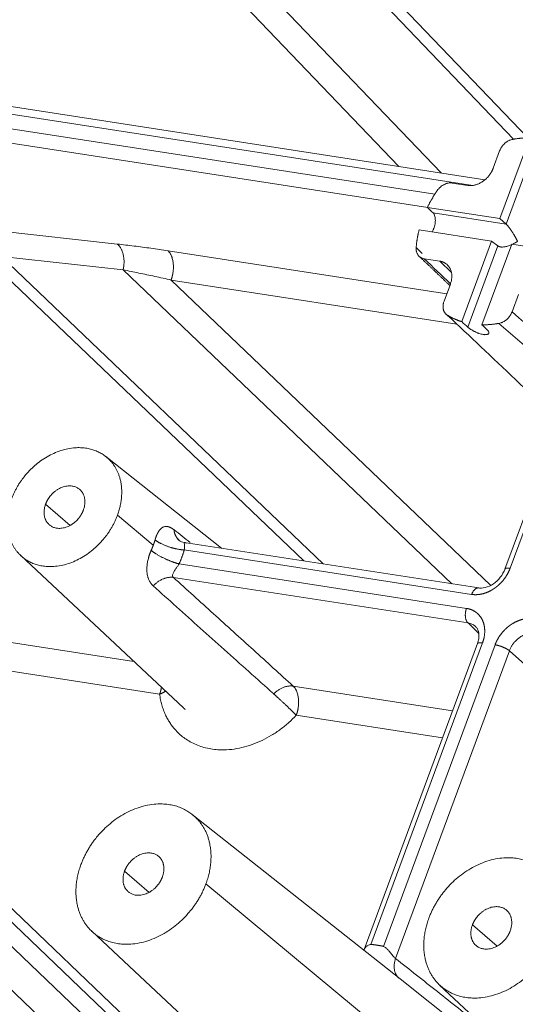
# Model space of a CAD drawing. Units: millimetres. Extents: x -5991 to 0, y 0 to 4236.
# Drawn here: x -2601 to -2551, y 2759 to 2857 of the extents above; entities that cross this region are included whole.
import ezdxf

# ---------------------------------------------------------------- set-up
doc = ezdxf.new("R2010")
doc.units = ezdxf.units.MM
doc.layers.add('Make2D$Visible$Curves', color=7, linetype='Continuous', lineweight=0, true_color=0x000000)

msp = doc.modelspace()

# ---------------------------------------------------------------- linework, layer by layer
at = {"layer": 'Make2D$Visible$Curves'}
for p, q in [((-2549.632, 2845.436), (-2617.455, 2916.287)), ((-2558.327, 2841.923), (-2628.237, 2914.954)), ((-2551.072, 2845.304), (-2618.29, 2915.524)), ((-2562.556, 2842.576), (-2630.16, 2913.199)), ((-2555.146, 2840.677), (-2647.618, 2854.969)), ((-2553.928, 2841.242), (-2647.476, 2855.701)), ((-2648.136, 2853.569), (-2558.955, 2839.785)), ((-2648.544, 2852.193), (-2559.659, 2838.455)), ((-2552.427, 2837.36), (-2549.44, 2845.433)), ((-2548.802, 2844.946), (-2551.812, 2836.811)), ((-2553.091, 2842.418), (-2552.454, 2844.139)), ((-2557.203, 2840.917), (-2555.656, 2840.678)), ((-2552.427, 2837.36), (-2559.687, 2838.482)), ((-2559.129, 2837.942), (-2551.812, 2836.811)), ((-2552.427, 2837.36), (-2551.812, 2836.811)), ((-2602.94, 2836.144), (-2590.753, 2834.807)), ((-2553.259, 2835.112), (-2560.519, 2836.234)), ((-2556.245, 2827.039), (-2553.259, 2835.112)), ((-2553.259, 2835.112), (-2552.622, 2834.621)), ((-2585.67, 2834.131), (-2557.754, 2829.816)), ((-2552.622, 2834.621), (-2555.632, 2826.486)), ((-2554.224, 2826.726), (-2551.237, 2834.8)), ((-2543.976, 2833.677), (-2551.237, 2834.8)), ((-2603.789, 2833.372), (-2572.058, 2803.082)), ((-2602.362, 2833.561), (-2570.119, 2802.782)), ((-2602.362, 2833.561), (-2590.174, 2832.224)), ((-2558.461, 2833.097), (-2560.008, 2833.336)), ((-2590.174, 2832.224), (-2557.247, 2800.792)), ((-2557.28, 2831.96), (-2558.461, 2833.097)), ((-2585.367, 2831.206), (-2553.366, 2800.658)), ((-2585.367, 2831.206), (-2556.727, 2826.779)), ((-2558.027, 2829.075), (-2557.391, 2830.795)), ((-2550.573, 2829.742), (-2551.209, 2828.021)), ((-2557.977, 2827.977), (-2557.967, 2827.967)), ((-2546.442, 2817.076), (-2551.921, 2802.266)), ((-2551.409, 2802.341), (-2546.083, 2816.738)), ((-2580.316, 2804.358), (-2591.902, 2813.528)), ((-2595.473, 2806.64), (-2597.938, 2808.762)), ((-2590.742, 2807.649), (-2587.147, 2804.662)), ((-2554.546, 2800.375), (-2584.06, 2804.937)), ((-2600.431, 2803.62), (-2584.127, 2788.369)), ((-2555.257, 2799.731), (-2584.048, 2804.181)), ((-2584.565, 2802.781), (-2555.774, 2798.331)), ((-2585.129, 2801.429), (-2555.623, 2796.869)), ((-2576.346, 2736.247), (-2641.884, 2798.808)), ((-2631.326, 2799.544), (-2589.095, 2793.016)), ((-2575.149, 2739.483), (-2635.317, 2796.919)), ((-2554.573, 2795.857), (-2555.623, 2796.869)), ((-2574.485, 2741.279), (-2631.982, 2796.166)), ((-2574.11, 2742.29), (-2631.024, 2796.619)), ((-2631.024, 2796.619), (-2586.512, 2789.739)), ((-2554.682, 2794.803), (-2566.014, 2764.172)), ((-2554.17, 2794.878), (-2565.341, 2764.683)), ((-2564.082, 2764.488), (-2552.911, 2794.684)), ((-2562.878, 2763.274), (-2551.477, 2794.091)), ((-2551.477, 2794.091), (-2540.132, 2783.954)), ((-2573.128, 2790.548), (-2557.169, 2788.082)), ((-2572.826, 2787.624), (-2558.176, 2785.359)), ((-2562.432, 2761.229), (-2583.245, 2777.701)), ((-2587.563, 2769.901), (-2590.028, 2772.023)), ((-2548.255, 2742.824), (-2581.875, 2770.763)), ((-2552.716, 2764.515), (-2555.181, 2766.637)), ((-2593.311, 2766.008), (-2572.915, 2746.929)), ((-2551.275, 2752.398), (-2562.432, 2761.229)), ((-2558.465, 2760.622), (-2538.069, 2741.543))]:
    msp.add_line(p, q, dxfattribs=at)
for points, degree, knots in [([(-2551.142, 2845.291), (-2551.211, 2845.278), (-2551.28, 2845.26), (-2551.383, 2845.225), (-2551.418, 2845.212), (-2551.485, 2845.184), (-2551.519, 2845.168), (-2551.618, 2845.118), (-2551.683, 2845.08), (-2551.778, 2845.016), (-2551.809, 2844.993), (-2551.87, 2844.946), (-2551.9, 2844.921), (-2551.987, 2844.845), (-2552.042, 2844.79), (-2552.121, 2844.702), (-2552.146, 2844.672), (-2552.195, 2844.611), (-2552.218, 2844.579), (-2552.263, 2844.515), (-2552.284, 2844.482), (-2552.324, 2844.415), (-2552.343, 2844.382), (-2552.397, 2844.279), (-2552.428, 2844.21), (-2552.454, 2844.139)], 3, [0, 0, 0, 0, 0.125, 0.125, 0.1875, 0.1875, 0.25, 0.25, 0.375, 0.375, 0.4375, 0.4375, 0.5, 0.5, 0.625, 0.625, 0.6875, 0.6875, 0.75, 0.75, 0.8125, 0.8125, 0.875, 0.875, 1, 1, 1, 1]), ([(-2557.203, 2840.917), (-2557.267, 2840.927), (-2557.398, 2840.936), (-2557.533, 2840.922), (-2557.619, 2840.906), (-2557.636, 2840.903), (-2557.671, 2840.895), (-2557.722, 2840.883), (-2557.774, 2840.867), (-2557.876, 2840.832), (-2557.943, 2840.804), (-2558.043, 2840.754), (-2558.077, 2840.736), (-2558.142, 2840.697), (-2558.174, 2840.677), (-2558.269, 2840.613), (-2558.33, 2840.566), (-2558.417, 2840.489), (-2558.446, 2840.462), (-2558.502, 2840.406), (-2558.529, 2840.378), (-2558.607, 2840.29), (-2558.656, 2840.229), (-2558.7, 2840.164)], 3, [0, 0, 0, 0, 0.125, 0.25, 0.25, 0.28125, 0.28125, 0.3125, 0.375, 0.375, 0.5, 0.5, 0.5625, 0.5625, 0.625, 0.625, 0.75, 0.75, 0.8125, 0.8125, 0.875, 0.875, 1, 1, 1, 1]), ([(-2559.129, 2837.942), (-2559.093, 2837.907), (-2559.062, 2837.867), (-2559.02, 2837.798), (-2559.007, 2837.773), (-2558.984, 2837.721), (-2558.972, 2837.693), (-2558.943, 2837.607), (-2558.928, 2837.546), (-2558.911, 2837.447), (-2558.906, 2837.413), (-2558.899, 2837.343), (-2558.897, 2837.308), (-2558.893, 2837.2), (-2558.894, 2837.125), (-2558.903, 2837.011), (-2558.907, 2836.972), (-2558.916, 2836.895), (-2558.922, 2836.857), (-2558.941, 2836.742), (-2558.958, 2836.666), (-2558.999, 2836.514), (-2559.022, 2836.441), (-2559.061, 2836.336), (-2559.075, 2836.301), (-2559.103, 2836.234), (-2559.119, 2836.2), (-2559.16, 2836.117), (-2559.187, 2836.068), (-2559.215, 2836.022)], 3, [0, 0, 0, 0, 0.101818, 0.101818, 0.152727, 0.152727, 0.203635, 0.203635, 0.305453, 0.305453, 0.356362, 0.356362, 0.407271, 0.407271, 0.509088, 0.509088, 0.559997, 0.559997, 0.610906, 0.610906, 0.712724, 0.712724, 0.814541, 0.814541, 0.86545, 0.86545, 0.916359, 0.916359, 1, 1, 1, 1]), ([(-2560.816, 2834.446), (-2560.821, 2834.375), (-2560.821, 2834.306), (-2560.813, 2834.205), (-2560.808, 2834.171), (-2560.797, 2834.106), (-2560.791, 2834.074), (-2560.767, 2833.981), (-2560.745, 2833.921), (-2560.706, 2833.836), (-2560.691, 2833.808), (-2560.66, 2833.754), (-2560.643, 2833.729), (-2560.59, 2833.655), (-2560.549, 2833.61), (-2560.483, 2833.549), (-2560.459, 2833.53), (-2560.41, 2833.493), (-2560.385, 2833.476), (-2560.333, 2833.445), (-2560.305, 2833.431), (-2560.249, 2833.404), (-2560.221, 2833.393), (-2560.133, 2833.362), (-2560.072, 2833.346), (-2560.008, 2833.336)], 3, [0, 0, 0, 0, 0.125, 0.125, 0.1875, 0.1875, 0.25, 0.25, 0.375, 0.375, 0.4375, 0.4375, 0.5, 0.5, 0.625, 0.625, 0.6875, 0.6875, 0.75, 0.75, 0.8125, 0.8125, 0.875, 0.875, 1, 1, 1, 1]), ([(-2558.027, 2829.075), (-2558.054, 2829.004), (-2558.075, 2828.932), (-2558.099, 2828.825), (-2558.105, 2828.789), (-2558.116, 2828.718), (-2558.119, 2828.683), (-2558.127, 2828.579), (-2558.127, 2828.51), (-2558.119, 2828.409), (-2558.115, 2828.376), (-2558.104, 2828.31), (-2558.097, 2828.278), (-2558.073, 2828.185), (-2558.052, 2828.125), (-2558.012, 2828.04), (-2557.998, 2828.012), (-2557.966, 2827.959), (-2557.949, 2827.933), (-2557.913, 2827.883), (-2557.894, 2827.859), (-2557.853, 2827.814), (-2557.832, 2827.792), (-2557.765, 2827.731), (-2557.716, 2827.695), (-2557.664, 2827.664)], 3, [0, 0, 0, 0, 0.125, 0.125, 0.1875, 0.1875, 0.25, 0.25, 0.375, 0.375, 0.4375, 0.4375, 0.5, 0.5, 0.625, 0.625, 0.6875, 0.6875, 0.75, 0.75, 0.8125, 0.8125, 0.875, 0.875, 1, 1, 1, 1]), ([(-2552.521, 2826.869), (-2552.453, 2826.882), (-2552.384, 2826.9), (-2552.28, 2826.935), (-2552.246, 2826.948), (-2552.179, 2826.976), (-2552.145, 2826.992), (-2552.046, 2827.042), (-2551.981, 2827.08), (-2551.886, 2827.144), (-2551.854, 2827.167), (-2551.793, 2827.214), (-2551.764, 2827.239), (-2551.676, 2827.315), (-2551.621, 2827.37), (-2551.543, 2827.457), (-2551.518, 2827.487), (-2551.469, 2827.549), (-2551.446, 2827.581), (-2551.401, 2827.645), (-2551.38, 2827.678), (-2551.339, 2827.745), (-2551.32, 2827.778), (-2551.267, 2827.88), (-2551.236, 2827.95), (-2551.209, 2828.021)], 3, [0, 0, 0, 0, 0.125, 0.125, 0.1875, 0.1875, 0.25, 0.25, 0.375, 0.375, 0.4375, 0.4375, 0.5, 0.5, 0.625, 0.625, 0.6875, 0.6875, 0.75, 0.75, 0.8125, 0.8125, 0.875, 0.875, 1, 1, 1, 1]), ([(-2555.632, 2826.486), (-2555.593, 2826.451), (-2555.549, 2826.415), (-2555.475, 2826.359), (-2555.45, 2826.34), (-2555.396, 2826.302), (-2555.367, 2826.282), (-2555.28, 2826.225), (-2555.219, 2826.187), (-2555.122, 2826.131), (-2555.088, 2826.112), (-2555.02, 2826.075), (-2554.986, 2826.057), (-2554.882, 2826.005), (-2554.811, 2825.972), (-2554.703, 2825.926), (-2554.667, 2825.911), (-2554.595, 2825.883), (-2554.559, 2825.869), (-2554.452, 2825.832), (-2554.382, 2825.811), (-2554.243, 2825.775), (-2554.176, 2825.761), (-2554.082, 2825.746), (-2554.051, 2825.743), (-2553.991, 2825.737), (-2553.961, 2825.735), (-2553.878, 2825.733), (-2553.827, 2825.736), (-2553.758, 2825.746), (-2553.736, 2825.75), (-2553.696, 2825.761), (-2553.677, 2825.767), (-2553.626, 2825.788), (-2553.598, 2825.806), (-2553.566, 2825.838), (-2553.557, 2825.849), (-2553.543, 2825.873), (-2553.532, 2825.898), (-2553.529, 2825.926), (-2553.529, 2825.947), (-2553.529, 2825.954), (-2553.531, 2825.969), (-2553.532, 2825.977), (-2553.541, 2826.015), (-2553.556, 2826.047), (-2553.588, 2826.096), (-2553.6, 2826.113), (-2553.629, 2826.147), (-2553.645, 2826.164), (-2553.663, 2826.181)], 3, [0, 0, 0, 0, 0.0625, 0.0625, 0.09375, 0.09375, 0.125, 0.125, 0.1875, 0.1875, 0.21875, 0.21875, 0.25, 0.25, 0.3125, 0.3125, 0.34375, 0.34375, 0.375, 0.375, 0.4375, 0.4375, 0.5, 0.5, 0.53125, 0.53125, 0.5625, 0.5625, 0.625, 0.625, 0.65625, 0.65625, 0.6875, 0.6875, 0.75, 0.75, 0.78125, 0.78125, 0.8125, 0.84375, 0.84375, 0.859375, 0.859375, 0.875, 0.875, 0.9375, 0.9375, 0.96875, 0.96875, 1, 1, 1, 1]), ([(-2586.973, 2805.19), (-2586.97, 2805.199), (-2586.965, 2805.216), (-2586.958, 2805.242), (-2586.95, 2805.267), (-2586.942, 2805.292), (-2586.934, 2805.318), (-2586.926, 2805.342), (-2586.918, 2805.367), (-2586.91, 2805.392), (-2586.902, 2805.416), (-2586.893, 2805.44), (-2586.885, 2805.464), (-2586.876, 2805.487), (-2586.867, 2805.511), (-2586.858, 2805.534), (-2586.85, 2805.557), (-2586.841, 2805.58), (-2586.831, 2805.602), (-2586.822, 2805.624), (-2586.813, 2805.647), (-2586.803, 2805.669), (-2586.794, 2805.69), (-2586.784, 2805.712), (-2586.775, 2805.733), (-2586.765, 2805.754), (-2586.755, 2805.775), (-2586.745, 2805.795), (-2586.735, 2805.816), (-2586.724, 2805.836), (-2586.714, 2805.856), (-2586.703, 2805.876), (-2586.693, 2805.895), (-2586.682, 2805.915), (-2586.671, 2805.934), (-2586.66, 2805.953), (-2586.622, 2806.017), (-2586.555, 2806.12), (-2586.456, 2806.243), (-2586.35, 2806.346), (-2586.237, 2806.428), (-2586.116, 2806.49), (-2585.988, 2806.526), (-2585.855, 2806.538), (-2585.75, 2806.528), (-2585.677, 2806.513), (-2585.639, 2806.503), (-2585.6, 2806.492), (-2585.562, 2806.48), (-2585.523, 2806.465), (-2585.483, 2806.449), (-2585.444, 2806.431), (-2585.404, 2806.412), (-2585.364, 2806.391), (-2585.323, 2806.368), (-2585.283, 2806.344), (-2585.242, 2806.318), (-2585.2, 2806.29), (-2585.159, 2806.261), (-2585.117, 2806.23), (-2585.088, 2806.208), (-2585.074, 2806.197)], 3, [0, 0, 0, 0, 0.006197, 0.012385, 0.018565, 0.02474, 0.030911, 0.037078, 0.043244, 0.049409, 0.055574, 0.061742, 0.067913, 0.07409, 0.080272, 0.086462, 0.09266, 0.098869, 0.105089, 0.111321, 0.117568, 0.12383, 0.130109, 0.136405, 0.142721, 0.149056, 0.155414, 0.161794, 0.168198, 0.174627, 0.181082, 0.187565, 0.194077, 0.200618, 0.20719, 0.213795, 0.220432, 0.276043, 0.332559, 0.390541, 0.450512, 0.514878, 0.579625, 0.645236, 0.712177, 0.730164, 0.748113, 0.766032, 0.783931, 0.801815, 0.819695, 0.837577, 0.855471, 0.873384, 0.891325, 0.909301, 0.927321, 0.945393, 0.963525, 0.981725, 1, 1, 1, 1]), ([(-2584.034, 2804.909), (-2584.253, 2804.967), (-2584.505, 2805.065), (-2584.711, 2805.256), (-2584.746, 2805.322), (-2584.749, 2805.351)], 3, [0, 0, 0, 0, 0.506353, 0.753911, 1, 1, 1, 1]), ([(-2584.048, 2804.181), (-2584.04, 2804.237), (-2584.029, 2804.345), (-2584.024, 2804.493), (-2584.027, 2804.621), (-2584.034, 2804.73), (-2584.041, 2804.818), (-2584.042, 2804.883), (-2584.032, 2804.922), (-2584.004, 2804.932), (-2583.952, 2804.912), (-2583.897, 2804.875), (-2583.864, 2804.85)], 3, [0, 0, 0, 0, 0.095995, 0.1915, 0.286435, 0.381407, 0.477603, 0.578965, 0.682323, 0.782821, 0.886318, 1, 1, 1, 1]), ([(-2587.152, 2800.582), (-2587.159, 2800.588), (-2587.173, 2800.601), (-2587.195, 2800.622), (-2587.215, 2800.642), (-2587.236, 2800.663), (-2587.256, 2800.684), (-2587.276, 2800.705), (-2587.295, 2800.727), (-2587.315, 2800.749), (-2587.333, 2800.771), (-2587.352, 2800.794), (-2587.37, 2800.817), (-2587.387, 2800.841), (-2587.404, 2800.865), (-2587.421, 2800.889), (-2587.438, 2800.913), (-2587.454, 2800.938), (-2587.47, 2800.963), (-2587.485, 2800.989), (-2587.517, 2801.043), (-2587.562, 2801.128), (-2587.615, 2801.248), (-2587.662, 2801.373), (-2587.71, 2801.534), (-2587.754, 2801.733), (-2587.784, 2801.975), (-2587.794, 2802.226), (-2587.786, 2802.469), (-2587.766, 2802.699), (-2587.735, 2802.913), (-2587.695, 2803.126), (-2587.656, 2803.288), (-2587.627, 2803.399), (-2587.61, 2803.459), (-2587.593, 2803.519), (-2587.575, 2803.578), (-2587.556, 2803.637), (-2587.537, 2803.695), (-2587.517, 2803.752), (-2587.497, 2803.809), (-2587.476, 2803.866), (-2587.454, 2803.921), (-2587.432, 2803.977), (-2587.409, 2804.032), (-2587.386, 2804.086), (-2587.37, 2804.122), (-2587.361, 2804.14)], 3, [0, 0, 0, 0, 0.009696, 0.019378, 0.029047, 0.038705, 0.048352, 0.05799, 0.067621, 0.077244, 0.086862, 0.096476, 0.106087, 0.115696, 0.125305, 0.134914, 0.144525, 0.15414, 0.163759, 0.173383, 0.183014, 0.224428, 0.265531, 0.30642, 0.347199, 0.416432, 0.483813, 0.549892, 0.615251, 0.667096, 0.717342, 0.766377, 0.814617, 0.828357, 0.841974, 0.855478, 0.868881, 0.882194, 0.895429, 0.908599, 0.921716, 0.934792, 0.947839, 0.960871, 0.9739, 0.986939, 1, 1, 1, 1]), ([(-2585.129, 2801.429), (-2585.168, 2801.463), (-2585.219, 2801.539), (-2585.226, 2801.674), (-2585.182, 2801.818), (-2585.107, 2801.964), (-2585.017, 2802.109), (-2584.924, 2802.248), (-2584.832, 2802.381), (-2584.743, 2802.51), (-2584.653, 2802.644), (-2584.595, 2802.734), (-2584.565, 2802.781)], 3, [0, 0, 0, 0, 0.136284, 0.263385, 0.381641, 0.490097, 0.588998, 0.67877, 0.760198, 0.835975, 0.91367, 1, 1, 1, 1]), ([(-2551.409, 2802.341), (-2551.571, 2801.902), (-2551.84, 2801.497), (-2552.145, 2801.036), (-2552.558, 2800.667), (-2552.802, 2800.448), (-2553.072, 2800.273), (-2553.38, 2800.074), (-2553.708, 2799.94), (-2554.076, 2799.791), (-2554.45, 2799.734), (-2554.867, 2799.671), (-2555.257, 2799.731)], 2, [0, 0, 0, 0.25, 0.25, 0.5, 0.5, 0.625, 0.625, 0.75, 0.75, 0.875, 0.875, 1, 1, 1]), ([(-2551.912, 2802.284), (-2552.032, 2801.974), (-2552.342, 2801.42), (-2553.062, 2800.741), (-2553.897, 2800.359), (-2554.417, 2800.332), (-2554.677, 2800.372)], 3, [0, 0, 0, 0, 0.253613, 0.504889, 0.753711, 1, 1, 1, 1]), ([(-2575.088, 2789.769), (-2575.919, 2790.514), (-2577.568, 2791.992), (-2580.021, 2794.191), (-2582.434, 2796.353), (-2584.806, 2798.48), (-2586.374, 2799.885), (-2587.152, 2800.582)], 3, [0, 0, 0, 0, 0.206767, 0.410151, 0.610151, 0.806767, 1, 1, 1, 1]), ([(-2555.774, 2798.331), (-2555.261, 2798.252), (-2554.858, 2797.969), (-2554.625, 2797.805), (-2554.267, 2797.359), (-2554.15, 2797.088), (-2553.957, 2796.644), (-2553.948, 2796.112), (-2553.938, 2795.504), (-2554.17, 2794.878)], 2, [0, 0, 0, 0.25, 0.25, 0.375, 0.5, 0.5, 0.75, 0.75, 1, 1, 1]), ([(-2555.623, 2796.869), (-2555.538, 2796.856), (-2555.367, 2796.816), (-2555.121, 2796.708), (-2554.887, 2796.543), (-2554.749, 2796.389), (-2554.685, 2796.297), (-2554.681, 2796.292)], 3, [0, 0, 0, 0, 0.21927, 0.449006, 0.706428, 0.982326, 1, 1, 1, 1]), ([(-2552.911, 2794.684), (-2552.748, 2795.123), (-2552.48, 2795.528), (-2552.174, 2795.988), (-2551.762, 2796.358), (-2551.518, 2796.576), (-2551.247, 2796.752), (-2550.94, 2796.951), (-2550.612, 2797.084), (-2550.243, 2797.234), (-2549.869, 2797.291), (-2549.453, 2797.354), (-2549.063, 2797.294)], 2, [0, 0, 0, 0.25, 0.25, 0.5, 0.5, 0.625, 0.625, 0.75, 0.75, 0.875, 0.875, 1, 1, 1]), ([(-2554.705, 2796.326), (-2554.594, 2796.146), (-2554.503, 2795.826), (-2554.541, 2795.286), (-2554.618, 2794.984), (-2554.672, 2794.822)], 3, [0, 0, 0, 0, 0.484789, 0.737441, 1, 1, 1, 1]), ([(-2551.477, 2794.091), (-2551.446, 2794.177), (-2551.374, 2794.349), (-2551.234, 2794.602), (-2551.06, 2794.853), (-2550.841, 2795.104), (-2550.567, 2795.349), (-2550.231, 2795.574), (-2549.831, 2795.756), (-2549.376, 2795.862), (-2549.066, 2795.856), (-2548.912, 2795.831)], 3, [0, 0, 0, 0, 0.08097, 0.162577, 0.248719, 0.342114, 0.445773, 0.562429, 0.693429, 0.838884, 1, 1, 1, 1]), ([(-2565.341, 2764.683), (-2565.386, 2764.679), (-2565.474, 2764.664), (-2565.598, 2764.619), (-2565.712, 2764.553), (-2565.818, 2764.466), (-2565.916, 2764.355), (-2565.975, 2764.259), (-2566.001, 2764.202), (-2566.006, 2764.19)], 3, [0, 0, 0, 0, 0.149197, 0.292926, 0.438121, 0.590876, 0.758892, 0.949414, 1, 1, 1, 1]), ([(-2562.878, 2763.274), (-2562.908, 2763.296), (-2562.976, 2763.353), (-2563.092, 2763.476), (-2563.22, 2763.633), (-2563.352, 2763.803), (-2563.478, 2763.961), (-2563.596, 2764.1), (-2563.711, 2764.221), (-2563.826, 2764.328), (-2563.951, 2764.422), (-2564.037, 2764.469), (-2564.082, 2764.488)], 3, [0, 0, 0, 0, 0.104952, 0.22, 0.341352, 0.456049, 0.557731, 0.647949, 0.731398, 0.81377, 0.901059, 1, 1, 1, 1]), ([(-2552.674, 2755.206), (-2553.28, 2755.685), (-2555.282, 2757.269), (-2558.682, 2759.958), (-2561.479, 2762.169), (-2562.878, 2763.274)], 3, [0, 0, 0, 0, 0.178381, 0.589191, 1, 1, 1, 1])]:
    msp.add_open_spline(points, degree=degree, knots=knots, dxfattribs=at)
for points, weights in [([(-2549.44, 2845.433), (-2550.277, 2845.448), (-2551.142, 2845.291)], [0.863477259784, 0.854601295159, 0.8536640434]), ([(-2558.7, 2840.164), (-2559.262, 2839.353), (-2559.687, 2838.482)], [0.950496458658, 0.920611324011, 0.899939032434]), ([(-2560.519, 2836.234), (-2560.749, 2835.333), (-2560.816, 2834.446)], [0.863477259784, 0.854601057707, 0.853663993258]), ([(-2557.664, 2827.664), (-2557.002, 2827.27), (-2556.245, 2827.039)], [0.950496211091, 0.920611238386, 0.899939032434]), ([(-2554.224, 2826.726), (-2553.387, 2826.712), (-2552.521, 2826.869)], [0.863477259784, 0.854601342809, 0.853664053463]), ([(-2585.074, 2806.197), (-2585.015, 2805.574), (-2584.606, 2805.197)], [0.855755855338, 0.869949355235, 0.975611034045]), ([(-2587.361, 2804.14), (-2587.244, 2804.399), (-2587.147, 2804.662)], [0.892924624109, 0.884685287517, 0.878170221704]), ([(-2587.147, 2804.662), (-2587.049, 2804.925), (-2586.973, 2805.19)], [0.878170221704, 0.871750411993, 0.86700482089]), ([(-2584.565, 2802.781), (-2584.252, 2803.473), (-2584.048, 2804.181)], [0.892924623863, 0.876566417336, 0.867004820886]), ([(-2551.409, 2802.341), (-2551.867, 2802.412), (-2551.921, 2802.266)], [0.858276899841, 0.827253213522, 0.999990981306]), ([(-2585.129, 2801.429), (-2586.228, 2801.591), (-2587.151, 2800.582)], [0.875320561198, 0.797611622017, 0.997324095951]), ([(-2554.546, 2800.375), (-2554.993, 2800.444), (-2555.257, 2799.731)], [0.999990626106, 0.773927551655, 0.896850262488]), ([(-2554.17, 2794.878), (-2554.628, 2794.949), (-2554.682, 2794.803)], [0.858276899841, 0.827253213522, 0.999990981306]), ([(-2586.512, 2789.739), (-2586.39, 2790.069), (-2586.33, 2790.43)], [0.896850262489, 0.931086739326, 0.992395295392]), ([(-2586.512, 2789.739), (-2586.175, 2789.869), (-2585.919, 2790.046)], [0.879924309089, 0.853952834589, 0.853559441027]), ([(-2573.128, 2790.548), (-2574.177, 2790.703), (-2575.088, 2789.769)], [0.875276556535, 0.80089011894, 0.98122447632]), ([(-2564.082, 2764.488), (-2564.693, 2764.635), (-2565.341, 2764.683)], [0.889938963883, 0.877101407201, 0.868793196814]), ([(-2562.878, 2763.274), (-2563.313, 2762.055), (-2562.576, 2761.343)], [0.883210763266, 0.794592961141, 0.970769850714])]:
    msp.add_rational_spline(points, weights, degree=2, dxfattribs=at)
for points, weights, knots in [([(-2555.656, 2840.678), (-2554.513, 2840.501), (-2553.594, 2841.57), (-2553.261, 2841.958), (-2553.091, 2842.418)], [0.878245760979, 0.793419257847, 1, 0.913812168028, 0.878348230656], [0.462897, 0.462897, 0.462897, 1.570796, 1.570796, 2.033025, 2.033025, 2.033025]), ([(-2550.664, 2835.074), (-2550.809, 2835.386), (-2551.005, 2835.72), (-2551.463, 2836.499), (-2551.812, 2836.811)], [0.87249751496, 0.906225041238, 1, 0.805603520533, 0.869253242219], [1.067878, 1.067878, 1.067878, 1.570796, 1.570796, 2.613351, 2.613351, 2.613351]), ([(-2590.174, 2832.224), (-2590.124, 2832.435), (-2590.1, 2832.654), (-2589.937, 2834.139), (-2590.753, 2834.807)], [0.932415332096, 0.961019961881, 1, 0.783709913426, 0.886863218131], [4.503338, 4.503338, 4.503338, 4.712389, 4.712389, 5.87236, 5.87236, 5.87236]), ([(-2585.367, 2831.206), (-2585.238, 2831.555), (-2585.179, 2831.938), (-2584.944, 2833.458), (-2585.67, 2834.131)], [0.896850262488, 0.933181778038, 1, 0.778773745762, 0.891737922852], [4.354041, 4.354041, 4.354041, 4.712389, 4.712389, 5.898833, 5.898833, 5.898833]), ([(-2552.622, 2834.621), (-2552.101, 2834.22), (-2550.874, 2834.941), (-2550.766, 2835.005), (-2550.664, 2835.074)], [0.938727837703, 0.741868525964, 1, 0.970349504857, 0.946702234137], [3.328021, 3.328021, 3.328021, 4.712389, 4.712389, 4.871406, 4.871406, 4.871406]), ([(-2557.391, 2830.795), (-2556.921, 2832.064), (-2557.745, 2832.774), (-2558.045, 2833.033), (-2558.461, 2833.097)], [0.877993407789, 0.793727328947, 1, 0.913504061076, 0.878095323697], [5.176938, 5.176938, 5.176938, 6.283185, 6.283185, 6.747066, 6.747066, 6.747066]), ([(-2590.742, 2807.649), (-2589.371, 2811.353), (-2591.778, 2813.425), (-2595.608, 2816.723), (-2599.875, 2811.766), (-2600.849, 2810.635), (-2601.347, 2809.288)], [0.878170221704, 0.793511309929, 1, 0.707106781187, 1, 0.913595471257, 0.878170221704], [2.034187, 2.034187, 2.034187, 3.141593, 3.141593, 4.712389, 4.712389, 5.175779, 5.175779, 5.175779]), ([(-2594.151, 2808.176), (-2593.661, 2809.499), (-2594.521, 2810.239), (-2595.889, 2811.417), (-2597.412, 2809.647), (-2597.76, 2809.242), (-2597.938, 2808.762)], [0.878170221704, 0.793511309929, 1, 0.707106781187, 1, 0.913595471257, 0.878170221704], [2.034187, 2.034187, 2.034187, 3.141593, 3.141593, 4.712389, 4.712389, 5.175779, 5.175779, 5.175779]), ([(-2601.347, 2809.288), (-2602.718, 2805.584), (-2600.311, 2803.513), (-2596.481, 2800.215), (-2592.214, 2805.171), (-2591.24, 2806.303), (-2590.742, 2807.649)], [0.878170221704, 0.793511309929, 1, 0.707106781187, 1, 0.913595471257, 0.878170221704], [5.175779, 5.175779, 5.175779, 6.283185, 6.283185, 7.853982, 7.853982, 8.317372, 8.317372, 8.317372]), ([(-2597.938, 2808.762), (-2598.428, 2807.439), (-2597.568, 2806.699), (-2596.2, 2805.521), (-2594.676, 2807.291), (-2594.328, 2807.695), (-2594.151, 2808.176)], [0.878170221704, 0.793511309929, 1, 0.707106781187, 1, 0.913595471257, 0.878170221704], [5.175779, 5.175779, 5.175779, 6.283185, 6.283185, 7.853982, 7.853982, 8.317372, 8.317372, 8.317372]), ([(-2586.973, 2805.19), (-2586.408, 2804.723), (-2585.327, 2804.412), (-2584.643, 2804.214), (-2584.048, 2804.181)], [0.858019133674, 0.827980105067, 1, 0.883783567896, 0.859793641723], [0.648248, 0.648248, 0.648248, 1.570796, 1.570796, 2.194069, 2.194069, 2.194069]), ([(-2587.361, 2804.14), (-2586.826, 2803.692), (-2585.852, 2803.25), (-2585.159, 2802.936), (-2584.565, 2802.781)], [0.855884537557, 0.835076687183, 1, 0.876674178982, 0.857203668724], [0.686307, 0.686307, 0.686307, 1.570796, 1.570796, 2.232197, 2.232197, 2.232197]), ([(-2555.774, 2798.331), (-2555.839, 2798.156), (-2555.869, 2797.965), (-2555.986, 2797.205), (-2555.623, 2796.869)], [0.896850262488, 0.933181778038, 1, 0.778773745761, 0.891737922853], [1.212448, 1.212448, 1.212448, 1.570796, 1.570796, 2.75724, 2.75724, 2.75724]), ([(-2551.477, 2794.091), (-2551.752, 2794.319), (-2552.264, 2794.509), (-2552.611, 2794.637), (-2552.911, 2794.684)], [0.856754511362, 0.831901755947, 1, 0.879854377531, 0.858276899841], [3.810872, 3.810872, 3.810872, 4.712389, 4.712389, 5.356734, 5.356734, 5.356734]), ([(-2586.512, 2789.739), (-2586.179, 2787.173), (-2584.402, 2785.644), (-2579.088, 2781.069), (-2572.826, 2787.624)], [0.860464940898, 0.885368058717, 1, 0.720791674539, 0.973909015903], [5.66841, 5.66841, 5.66841, 6.283185, 6.283185, 7.780589, 7.780589, 7.780589]), ([(-2572.826, 2787.624), (-2573.259, 2788.067), (-2573.838, 2788.621), (-2574.58, 2789.329), (-2575.088, 2789.769)], [0.855649403626, 0.871073493386, 1, 0.840669912746, 0.854686800251], [4.020952, 4.020952, 4.020952, 4.712389, 4.712389, 5.566882, 5.566882, 5.566882]), ([(-2572.826, 2787.624), (-2572.696, 2787.973), (-2572.637, 2788.356), (-2572.402, 2789.876), (-2573.128, 2790.548)], [0.896850262489, 0.933181778038, 1, 0.778773717121, 0.891737952102], [4.354041, 4.354041, 4.354041, 4.712389, 4.712389, 5.898833, 5.898833, 5.898833]), ([(-2584.127, 2788.369), (-2584.06, 2788.306), (-2583.99, 2788.246), (-2583.965, 2788.225), (-2583.94, 2788.204)], [0.987167470556, 0.993436659713, 1, 0.997660967866, 0.995359294544], [6.24798589, 6.24798589, 6.24798589, 6.28318531, 6.28318531, 6.29572962, 6.29572962, 6.29572962]), ([(-2581.875, 2770.763), (-2580.258, 2775.135), (-2583.098, 2777.58), (-2587.619, 2781.472), (-2592.655, 2775.622), (-2593.804, 2774.287), (-2594.392, 2772.698)], [0.878170221704, 0.793511309929, 1, 0.707106781187, 1, 0.913595471257, 0.878170221704], [2.034187, 2.034187, 2.034187, 3.141593, 3.141593, 4.712389, 4.712389, 5.175779, 5.175779, 5.175779]), ([(-2586.24, 2771.438), (-2585.75, 2772.761), (-2586.61, 2773.501), (-2587.978, 2774.678), (-2589.502, 2772.908), (-2589.85, 2772.504), (-2590.028, 2772.023)], [0.878170221704, 0.793511309929, 1, 0.707106781187, 1, 0.913595471257, 0.878170221704], [2.034187, 2.034187, 2.034187, 3.141593, 3.141593, 4.712389, 4.712389, 5.175779, 5.175779, 5.175779]), ([(-2547.029, 2765.377), (-2545.411, 2769.749), (-2548.251, 2772.194), (-2552.772, 2776.086), (-2557.808, 2770.236), (-2558.958, 2768.901), (-2559.546, 2767.312)], [0.878170221704, 0.793511309929, 1, 0.707106781187, 1, 0.913595471257, 0.878170221704], [2.034187, 2.034187, 2.034187, 3.141593, 3.141593, 4.712389, 4.712389, 5.175779, 5.175779, 5.175779]), ([(-2594.392, 2772.698), (-2596.01, 2768.326), (-2593.17, 2765.881), (-2588.649, 2761.989), (-2583.613, 2767.839), (-2582.463, 2769.174), (-2581.875, 2770.763)], [0.878170221704, 0.793511309929, 1, 0.707106781187, 1, 0.913595471257, 0.878170221704], [5.175779, 5.175779, 5.175779, 6.283185, 6.283185, 7.853982, 7.853982, 8.317372, 8.317372, 8.317372]), ([(-2590.028, 2772.023), (-2590.517, 2770.7), (-2589.658, 2769.96), (-2588.289, 2768.783), (-2586.766, 2770.553), (-2586.418, 2770.957), (-2586.24, 2771.438)], [0.878170221704, 0.793511309929, 1, 0.707106781187, 1, 0.913595471257, 0.878170221704], [5.175779, 5.175779, 5.175779, 6.283185, 6.283185, 7.853982, 7.853982, 8.317372, 8.317372, 8.317372]), ([(-2551.394, 2766.052), (-2550.904, 2767.375), (-2551.764, 2768.115), (-2553.132, 2769.292), (-2554.655, 2767.522), (-2555.003, 2767.118), (-2555.181, 2766.637)], [0.878170221704, 0.793511309929, 1, 0.707106781187, 1, 0.913595471257, 0.878170221704], [2.034187, 2.034187, 2.034187, 3.141593, 3.141593, 4.712389, 4.712389, 5.175779, 5.175779, 5.175779]), ([(-2559.546, 2767.312), (-2561.163, 2762.94), (-2558.323, 2760.495), (-2553.802, 2756.603), (-2548.766, 2762.452), (-2547.617, 2763.788), (-2547.029, 2765.377)], [0.878170221704, 0.793511309929, 1, 0.707106781187, 1, 0.913595471257, 0.878170221704], [5.175779, 5.175779, 5.175779, 6.283185, 6.283185, 7.853982, 7.853982, 8.317372, 8.317372, 8.317372]), ([(-2555.181, 2766.637), (-2555.671, 2765.314), (-2554.811, 2764.574), (-2553.443, 2763.397), (-2551.919, 2765.167), (-2551.571, 2765.571), (-2551.394, 2766.052)], [0.878170221704, 0.793511309929, 1, 0.707106781187, 1, 0.913595471257, 0.878170221704], [5.175779, 5.175779, 5.175779, 6.283185, 6.283185, 7.853982, 7.853982, 8.317372, 8.317372, 8.317372])]:
    msp.add_rational_spline(points, weights, degree=2, knots=knots, dxfattribs=at)
for points, degree in [([(-2559.687, 2838.482), (-2559.501, 2838.302), (-2559.315, 2838.122), (-2559.129, 2837.942)], 3), ([(-2590.753, 2834.807), (-2590.197, 2834.746), (-2589.078, 2834.614), (-2587.382, 2834.388), (-2586.242, 2834.219), (-2585.67, 2834.131)], 3), ([(-2560.816, 2834.446), (-2560.613, 2834.251), (-2560.41, 2834.057), (-2560.207, 2833.862)], 3), ([(-2560.569, 2833.634), (-2559.005, 2832.146), (-2557.441, 2830.658)], 2), ([(-2560.008, 2833.336), (-2559.145, 2832.514), (-2558.269, 2831.68), (-2557.383, 2830.835)], 3), ([(-2590.174, 2832.224), (-2589.647, 2832.123), (-2588.587, 2831.911), (-2586.984, 2831.571), (-2585.907, 2831.33), (-2585.367, 2831.206)], 3), ([(-2535.856, 2807.112), (-2538.516, 2809.611), (-2543.677, 2814.466), (-2550.942, 2821.313), (-2555.475, 2825.595), (-2557.664, 2827.664)], 3), ([(-2551.209, 2828.021), (-2547.538, 2824.804), (-2539.876, 2818.098), (-2531.574, 2810.851), (-2527.263, 2807.092)], 3), ([(-2556.245, 2827.039), (-2556.041, 2826.855), (-2555.836, 2826.67), (-2555.632, 2826.486)], 3), ([(-2553.663, 2826.181), (-2553.85, 2826.363), (-2554.037, 2826.545), (-2554.224, 2826.726)], 3), ([(-2552.521, 2826.869), (-2548.829, 2823.656), (-2541.125, 2816.958), (-2532.784, 2809.721), (-2528.454, 2805.968)], 3), ([(-2585.074, 2806.197), (-2584.534, 2805.773), (-2583.995, 2805.348), (-2583.455, 2804.924)], 3), ([(-2573.128, 2790.548), (-2574.459, 2791.756), (-2577.123, 2794.172), (-2581.123, 2797.799), (-2583.793, 2800.219), (-2585.129, 2801.429)], 3)]:
    msp.add_open_spline(points, degree=degree, dxfattribs=at)

doc.saveas('drawing.dxf')
